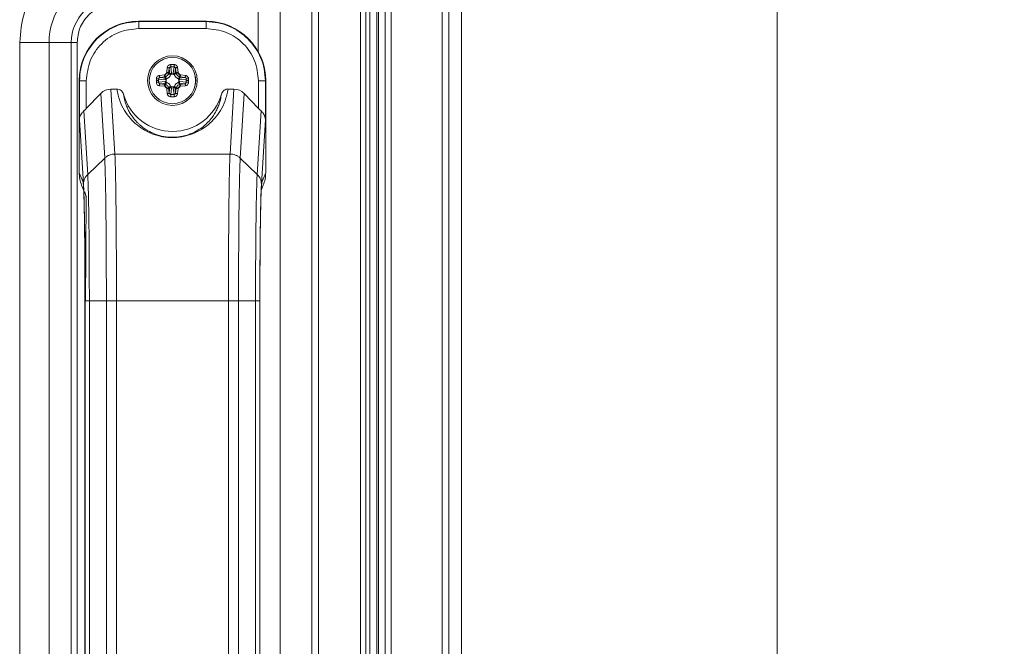
# Model space of a CAD drawing. Units: millimetres. Extents: x 2 to 592, y 2 to 419.
# Drawn here: x 541 to 558, y 219 to 229 of the extents above; entities that cross this region are included whole.
import ezdxf

# ---------------------------------------------------------------- set-up
doc = ezdxf.new("R2010")
doc.units = ezdxf.units.MM
doc.styles.add('SLDTEXTSTYLE3', font='TXT', dxfattribs={"width": 0.75})
doc.dimstyles.new('SLDDIMSTYLE7', dxfattribs={"dimtxt": 3.5, "dimasz": 3.302, "dimexe": 0, "dimexo": 0.0625, "dimgap": 0.875, "dimtad": 0, "dimtih": 1, "dimtoh": 1, "dimdec": 1, "dimlfac": 7, "dimrnd": 1e-09, "dimzin": 12, "dimdsep": 46, "dimtxsty": 'SLDTEXTSTYLE3', "dimsah": 1, "dimcen": 0.09, "dimadec": 0, "dimazin": 3, "dimtfac": 1, "dimtdec": 1, "dimtofl": 0, "dimtmove": 0, "dimatfit": 3, "dimfxl": 0, "dimfrac": 2, "dimtolj": 1, "dimtzin": 12, "dimarcsym": 0})

# ---------------------------------------------------------------- blocks, each defined once
blk = doc.blocks.new('_D_21')
at = {"color": 7, "linetype": 'Continuous', "lineweight": 0}
for p, q in [((553.732, 237.387), (553.732, 186.501)), ((548.483, 186.501), (554.748, 186.501))]:
    blk.add_line(p, q, dxfattribs=at)
blk.add_solid([(553.732, 186.501), (554.24, 189.803), (553.224, 189.803)], dxfattribs=at)
at = {"color": 7, "linetype": 'Continuous', "lineweight": 0, "insert": (554.748, 188.235), "char_height": 3.5, "attachment_point": 1, "style": 'SLDTEXTSTYLE3'}
blk.add_mtext('356,2', dxfattribs=at)

msp = doc.modelspace()

# ---------------------------------------------------------------- linework, layer by layer
at = {"color": 7, "linetype": 'Continuous', "lineweight": 15}
for p, q in [((548.1972, 133.2585), (548.1972, 237.1728)), ((548.4115, 133.3299), (548.4115, 237.1013)), ((547.2258, 236.087), (547.2258, 186.6442)), ((548.0829, 236.087), (548.0829, 134.3442)), ((546.7972, 186.5013), (546.7972, 235.5013)), ((547.1258, 235.4728), (547.1258, 186.5013)), ((545.8901, 135.8548), (545.8901, 234.51)), ((546.0011, 234.51), (546.0011, 135.8548)), ((546.8686, 234.4662), (546.8686, 186.5013)), ((545.3537, 229.7429), (545.3537, 208.5454)), ((542.974, 229.0672), (542.9685, 229.0728)), ((542.9685, 229.0728), (544.1116, 229.0728)), ((542.974, 229.0672), (544.1061, 229.0672)), ((544.1116, 229.0728), (544.1061, 229.0672)), ((544.1061, 228.953), (542.974, 228.953)), ((540.9655, 209.5728), (540.9655, 228.7156)), ((540.9655, 228.7156), (541.4604, 228.7156)), ((541.4604, 209.5728), (541.4604, 228.7156)), ((541.8356, 228.7156), (541.4604, 228.7156)), ((541.8356, 228.7156), (541.8356, 209.5728)), ((541.8356, 228.7156), (541.9346, 228.7156)), ((541.9346, 228.7156), (541.9346, 209.5728)), ((543.5116, 228.3439), (543.5686, 228.3439)), ((543.405, 228.1682), (543.4109, 228.169)), ((543.4438, 228.202), (543.4446, 228.2078)), ((543.4446, 228.2078), (543.4534, 228.2935)), ((543.474, 228.1922), (543.4756, 228.2012)), ((543.4756, 228.2012), (543.486, 228.2794)), ((543.4981, 228.1787), (543.4756, 228.2012)), ((543.4981, 228.1787), (543.486, 228.2794)), ((543.5003, 228.1564), (543.4981, 228.1787)), ((543.5262, 228.1982), (543.5132, 228.3059)), ((543.5132, 228.3059), (543.5669, 228.3059)), ((543.5272, 228.1799), (543.5262, 228.1982)), ((543.5529, 228.1799), (543.5272, 228.1799)), ((543.5539, 228.1982), (543.5529, 228.1799)), ((543.5539, 228.1982), (543.5669, 228.3059)), ((543.582, 228.1787), (543.5799, 228.1564)), ((543.582, 228.1787), (543.5941, 228.2794)), ((543.6046, 228.2012), (543.582, 228.1787)), ((543.5941, 228.2794), (543.6046, 228.2012)), ((543.6046, 228.2012), (543.6062, 228.1922)), ((543.6267, 228.2935), (543.6355, 228.2078)), ((543.6355, 228.2078), (543.6363, 228.202)), ((543.6693, 228.169), (543.6751, 228.1682)), ((541.9686, 228.0729), (541.9686, 226.5199)), ((541.9742, 228.0674), (541.9686, 228.0729)), ((541.9742, 227.4142), (541.9742, 228.0674)), ((542.0884, 227.6032), (542.0884, 228.0674)), ((543.2684, 228.0728), (543.2689, 228.1013)), ((543.2689, 228.0443), (543.2684, 228.0728)), ((543.3064, 228.0728), (543.3069, 228.0996)), ((543.3069, 228.0459), (543.3064, 228.0728)), ((543.4146, 228.0866), (543.3069, 228.0996)), ((543.4146, 228.0589), (543.3069, 228.0459)), ((543.3193, 228.1594), (543.405, 228.1682)), ((543.3334, 228.1268), (543.4116, 228.1372)), ((543.4341, 228.1147), (543.3334, 228.1268)), ((543.4341, 228.0308), (543.3334, 228.0187)), ((543.4116, 228.0083), (543.3334, 228.0187)), ((543.4116, 228.1372), (543.4206, 228.1388)), ((543.4116, 228.1372), (543.4341, 228.1147)), ((543.4341, 228.0308), (543.4116, 228.0083)), ((543.4206, 228.0067), (543.4116, 228.0083)), ((543.4146, 228.0866), (543.4329, 228.0856)), ((543.4329, 228.0599), (543.4146, 228.0589)), ((543.4329, 228.0856), (543.4329, 228.0599)), ((543.4341, 228.1147), (543.4564, 228.1126)), ((543.4564, 228.033), (543.4341, 228.0308)), ((543.6237, 228.1126), (543.646, 228.1147)), ((543.646, 228.0308), (543.6237, 228.033)), ((543.646, 228.1147), (543.6685, 228.1372)), ((543.646, 228.1147), (543.7468, 228.1268)), ((543.6685, 228.0083), (543.646, 228.0308)), ((543.646, 228.0308), (543.7468, 228.0187)), ((543.6472, 228.0856), (543.6655, 228.0866)), ((543.6472, 228.0599), (543.6472, 228.0856)), ((543.6655, 228.0589), (543.6472, 228.0599)), ((543.6595, 228.1388), (543.6685, 228.1372)), ((543.6685, 228.0083), (543.6595, 228.0067)), ((543.6655, 228.0866), (543.7732, 228.0996)), ((543.7732, 228.0459), (543.6655, 228.0589)), ((543.6685, 228.1372), (543.7468, 228.1268)), ((543.7468, 228.0187), (543.6685, 228.0083)), ((543.6751, 228.1682), (543.7608, 228.1594)), ((543.7732, 228.0996), (543.7737, 228.0728)), ((543.7737, 228.0728), (543.7732, 228.0459)), ((543.8112, 228.1013), (543.8117, 228.0728)), ((543.8117, 228.0728), (543.8112, 228.0443)), ((544.9917, 227.6032), (544.9917, 228.0674)), ((545.106, 228.0674), (545.1115, 228.0729)), ((545.106, 227.4142), (545.106, 228.0674)), ((545.1115, 228.0729), (545.1115, 226.5199)), ((542.332, 227.8564), (542.0884, 227.6032)), ((542.332, 227.8564), (542.3988, 226.7665)), ((542.503, 227.9299), (542.5701, 226.8348)), ((542.503, 227.9299), (542.6032, 227.9299)), ((543.405, 227.9773), (543.3193, 227.9861)), ((543.4109, 227.9765), (543.405, 227.9773)), ((543.4446, 227.9377), (543.4438, 227.9436)), ((543.4534, 227.852), (543.4446, 227.9377)), ((543.4756, 227.9443), (543.474, 227.9533)), ((543.4756, 227.9443), (543.4981, 227.9668)), ((543.486, 227.8661), (543.4756, 227.9443)), ((543.4981, 227.9668), (543.486, 227.8661)), ((543.4981, 227.9668), (543.5003, 227.9891)), ((543.5262, 227.9473), (543.5132, 227.8396)), ((543.5669, 227.8396), (543.5132, 227.8396)), ((543.5262, 227.9473), (543.5272, 227.9656)), ((543.5272, 227.9656), (543.5529, 227.9656)), ((543.5529, 227.9656), (543.5539, 227.9473)), ((543.5539, 227.9473), (543.5669, 227.8396)), ((543.5799, 227.9891), (543.582, 227.9668)), ((543.582, 227.9668), (543.6046, 227.9443)), ((543.582, 227.9668), (543.5941, 227.8661)), ((543.6046, 227.9443), (543.5941, 227.8661)), ((543.6062, 227.9533), (543.6046, 227.9443)), ((543.6355, 227.9377), (543.6267, 227.852)), ((543.6363, 227.9436), (543.6355, 227.9377)), ((543.6751, 227.9773), (543.6693, 227.9765)), ((543.7608, 227.9861), (543.6751, 227.9773)), ((544.477, 227.9299), (544.5772, 227.9299)), ((544.51, 226.8348), (544.5772, 227.9299)), ((544.6813, 226.7665), (544.7482, 227.8564)), ((544.9917, 227.6032), (544.7482, 227.8564)), ((543.5686, 227.8016), (543.5116, 227.8016)), ((542.0467, 227.5622), (542.1124, 226.491)), ((544.9677, 226.491), (545.0334, 227.5622)), ((542.0409, 226.3261), (541.9742, 227.4142)), ((545.0393, 226.3261), (545.106, 227.4142)), ((542.1124, 226.491), (542.3988, 226.7665)), ((544.51, 226.8348), (542.5701, 226.8348)), ((544.6813, 226.7665), (544.9677, 226.491)), ((541.9686, 226.5199), (542.0327, 226.3598)), ((545.1115, 226.5199), (545.0475, 226.3598)), ((542.0095, 226.3074), (542.0736, 226.1472)), ((545.0366, 226.2223), (545.0706, 226.3074)), ((542.0661, 224.3617), (542.0661, 213.9267)), ((542.0668, 224.3617), (542.0668, 213.9267)), ((542.4261, 224.3617), (542.1394, 224.3617)), ((542.1394, 224.3617), (542.1394, 213.9267)), ((542.4261, 224.3617), (542.4261, 213.9267)), ((544.4838, 224.3617), (542.5964, 224.3616)), ((542.5964, 224.3616), (542.5964, 213.9267)), ((544.4838, 213.9267), (544.4838, 224.3617)), ((544.9407, 224.3617), (544.654, 224.3616)), ((544.654, 213.9267), (544.654, 224.3616)), ((544.9407, 213.9267), (544.9407, 224.3617)), ((545.0133, 213.9267), (545.0133, 224.3617)), ((545.0141, 224.3617), (545.0141, 213.9267))]:
    msp.add_line(p, q, dxfattribs=at)
at = {"color": 8, "linetype": 'Continuous', "lineweight": 15}
for p, q in [((546.7115, 235.5013), (546.7115, 186.5013)), ((547.0115, 235.4728), (547.0115, 186.5013)), ((546.9829, 234.674), (546.9829, 186.5013)), ((544.9838, 229.5363), (544.9838, 228.5618)), ((542.065, 226.1969), (542.0747, 226.1479))]:
    msp.add_line(p, q, dxfattribs=at)
at = {"color": 7, "linetype": 'Continuous', "lineweight": 15}
for radius in [0.4179, 0.3912, 0.391]:
    msp.add_circle((543.5401, 228.0728), radius, dxfattribs=at)
for centre, radius, start, end in [((542.5829, 228.7156), 1.1226, 143.63607, 180), ((542.5829, 228.7156), 0.7473, 90, 180), ((543.5401, 228.0728), 0.1611, 126.6845, 143.3155), ((543.5256, 228.1691), 0.0291, 88.8218, 160.78079), ((543.5545, 228.1691), 0.0291, 19.21081, 91.1866), ((543.5401, 228.0728), 0.1611, 36.6845, 53.3155), ((543.4437, 228.0873), 0.0291, 109.2165, 181.19264), ((543.4437, 228.0583), 0.0291, 178.79912, 250.78358), ((543.6364, 228.0872), 0.0291, 358.83624, 70.77808), ((543.6364, 228.0583), 0.0291, 289.22183, 1.172), ((543.5401, 228.0728), 0.8571, 195.55898, 344.44102), ((543.5401, 228.0728), 0.1611, 216.6845, 233.3155), ((543.5256, 227.9764), 0.0291, 199.22524, 271.17217), ((543.5545, 227.9764), 0.0291, 268.81943, 340.78316), ((543.5401, 228.0728), 0.1611, 306.6845, 323.3155)]:
    msp.add_arc(centre, radius, start, end, dxfattribs=at)
for centre, major_axis, ratio, start_param, end_param in [((542.9688, 228.0726), (-0.7073, 0.7073), 0.9996955, 5.4979394, 7.0684312), ((544.1113, 228.0726), (-0.7073, -0.7073), 0.9996955, 2.3563468, 3.9268385), ((543.4317, 228.1811), (-0.0518, 0.0518), 0.97564, 2.692688, 3.5904962), ((543.4317, 227.9644), (-0.0518, -0.0518), 0.97564, 2.692688, 3.5904962), ((543.6484, 228.1811), (0.0518, 0.0518), 0.97564, 2.692688, 3.5904962), ((543.6484, 227.9644), (0.0518, -0.0518), 0.97564, 2.692688, 3.5904962), ((542.5041, 227.6774), (0.0155, -0.2521), 0.961655, 3.0826938, 3.8657029), ((544.576, 227.6774), (0.0155, 0.2521), 0.961655, 5.5590751, 6.3420841), ((542.0884, 227.6378), (0.1129, 0.1227), 0.1422083, 4.1854856, 4.5591128), ((544.9917, 227.6378), (-0.1129, 0.1227), 0.1422083, 1.7240725, 2.0976997), ((542.5401, 226.5195), (0.2124, -0.5312), 0.9988964, 4.3316857, 4.712389), ((544.54, 226.5195), (0.2124, 0.5312), 0.9988964, 4.712389, 5.0930923)]:
    msp.add_ellipse(centre, major_axis=major_axis, ratio=ratio, start_param=start_param, end_param=end_param, dxfattribs=at)
for points, knots in [([(540.9655, 228.7156), (540.9796, 228.888), (541.0079, 229.2329), (541.1896, 229.5274), (541.2805, 229.6746)], [0, 0, 0, 0, 0.5000015, 1, 1, 1, 1]), ([(542.5829, 229.3639), (542.5014, 229.3553), (542.3759, 229.3419), (542.225, 229.2611), (542.1211, 229.1774), (542.0374, 229.0736), (541.9566, 228.9226), (541.9433, 228.7972), (541.9346, 228.7156)], [0, 0, 0, 0, 0.23946094, 0.36836309, 0.50000043, 0.63164103, 0.76054318, 1, 1, 1, 1]), ([(541.9742, 228.0674), (541.9782, 228.1355), (541.9862, 228.2701), (542.0673, 228.5202), (542.2491, 228.7923), (542.5211, 228.9741), (542.7713, 229.0552), (542.9058, 229.0632), (542.974, 229.0672)], [0, 0, 0, 0, 0.130428, 0.2574219, 0.5000006, 0.7425755, 0.869572, 1, 1, 1, 1]), ([(542.974, 228.953), (542.974, 228.9678), (542.974, 228.9974), (542.974, 229.0349), (542.974, 229.0614), (542.974, 229.0653), (542.974, 229.0672)], [0, 0, 0, 0, 0.25001628, 0.4999623, 0.7500022, 1, 1, 1, 1]), ([(544.1061, 229.0672), (544.1743, 229.0632), (544.3088, 229.0552), (544.559, 228.9741), (544.831, 228.7923), (545.0128, 228.5203), (545.0939, 228.2701), (545.1019, 228.1355), (545.106, 228.0674)], [0, 0, 0, 0, 0.1304286, 0.2574206, 0.4999966, 0.7425741, 0.8695687, 1, 1, 1, 1]), ([(544.1061, 228.953), (544.1061, 228.9678), (544.1061, 228.9974), (544.1061, 229.0349), (544.1061, 229.0614), (544.1061, 229.0653), (544.1061, 229.0672)], [0, 0, 0, 0, 0.25001628, 0.4999623, 0.7500022, 1, 1, 1, 1]), ([(542.974, 228.953), (542.858, 228.9397), (542.6259, 228.9131), (542.3331, 228.7083), (542.1283, 228.4155), (542.1017, 228.1834), (542.0884, 228.0674)], [0, 0, 0, 0, 0.2498826, 0.4999737, 0.7500878, 1, 1, 1, 1]), ([(544.9917, 228.0674), (544.9784, 228.1834), (544.9518, 228.4155), (544.747, 228.7083), (544.4542, 228.9131), (544.2221, 228.9397), (544.1061, 228.953)], [0, 0, 0, 0, 0.2499126, 0.5000306, 0.750117, 1, 1, 1, 1]), ([(543.4534, 228.2935), (543.4549, 228.2997), (543.4578, 228.3123), (543.4705, 228.3286), (543.4858, 228.3384), (543.5001, 228.3429), (543.5078, 228.3436), (543.5116, 228.3439)], [0, 0, 0, 0, 0.2372719, 0.4827137, 0.7363546, 0.8683217, 1, 1, 1, 1]), ([(543.5116, 228.3439), (543.5116, 228.3409), (543.5117, 228.3347), (543.5121, 228.3238), (543.5126, 228.3134), (543.513, 228.3084), (543.5132, 228.3059)], [0, 0, 0, 0, 0.2413522, 0.5000459, 0.7588649, 1, 1, 1, 1]), ([(543.5686, 228.3439), (543.5685, 228.3409), (543.5684, 228.3346), (543.568, 228.3236), (543.5675, 228.3133), (543.5671, 228.3083), (543.5669, 228.3059)], [0, 0, 0, 0, 0.24632965, 0.50686096, 0.76370102, 1, 1, 1, 1]), ([(543.5686, 228.3439), (543.5724, 228.3436), (543.58, 228.3429), (543.5943, 228.3383), (543.6096, 228.3286), (543.6223, 228.3123), (543.6252, 228.2997), (543.6267, 228.2935)], [0, 0, 0, 0, 0.1316936, 0.263778, 0.5176112, 0.7630141, 1, 1, 1, 1]), ([(543.4109, 228.169), (543.4145, 228.1702), (543.4217, 228.1725), (543.4314, 228.1797), (543.4397, 228.1895), (543.4424, 228.1978), (543.4438, 228.202)], [0, 0, 0, 0, 0.2322822, 0.4651484, 0.732599, 1, 1, 1, 1]), ([(543.4206, 228.1388), (543.4201, 228.1397), (543.4189, 228.1416), (543.4162, 228.149), (543.4134, 228.1586), (543.4117, 228.1656), (543.4109, 228.169)], [0, 0, 0, 0, 0.2411999, 0.5003501, 0.7594206, 1, 1, 1, 1]), ([(543.474, 228.1922), (543.4719, 228.1859), (543.4678, 228.1733), (543.4553, 228.1575), (543.4395, 228.1451), (543.4269, 228.1409), (543.4206, 228.1388)], [0, 0, 0, 0, 0.2499844, 0.4999902, 0.7499959, 1, 1, 1, 1]), ([(543.4438, 228.202), (543.4472, 228.2011), (543.4542, 228.1995), (543.4638, 228.1966), (543.4712, 228.194), (543.4731, 228.1928), (543.474, 228.1922)], [0, 0, 0, 0, 0.2406859, 0.4996193, 0.7587572, 1, 1, 1, 1]), ([(543.4446, 228.2078), (543.4481, 228.2074), (543.4554, 228.2066), (543.4654, 228.2048), (543.4728, 228.2029), (543.4747, 228.2018), (543.4756, 228.2012)], [0, 0, 0, 0, 0.2443145, 0.5048642, 0.7624239, 1, 1, 1, 1]), ([(543.4534, 228.2935), (543.4571, 228.2931), (543.4627, 228.2924), (543.4699, 228.2904), (543.4751, 228.2885), (543.4794, 228.2863), (543.4839, 228.2833), (543.4852, 228.281), (543.486, 228.2794)], [0, 0, 0, 0, 0.238952, 0.3679725, 0.4998896, 0.6318724, 0.7611543, 1, 1, 1, 1]), ([(543.486, 228.2794), (543.4868, 228.2831), (543.4883, 228.2902), (543.4947, 228.2987), (543.5033, 228.3046), (543.51, 228.3055), (543.5132, 228.3059)], [0, 0, 0, 0, 0.26984444, 0.52329946, 0.76490629, 1, 1, 1, 1]), ([(543.5272, 228.1799), (543.5245, 228.1796), (543.5192, 228.179), (543.5113, 228.1742), (543.5045, 228.1666), (543.5017, 228.1598), (543.5003, 228.1564)], [0, 0, 0, 0, 0.2115982, 0.4222289, 0.7111212, 1, 1, 1, 1]), ([(543.5799, 228.1564), (543.5779, 228.1609), (543.5747, 228.1684), (543.5666, 228.1759), (543.5593, 228.1794), (543.5548, 228.1798), (543.5529, 228.1799)], [0, 0, 0, 0, 0.3806116, 0.6382809, 0.8530824, 1, 1, 1, 1]), ([(543.5669, 228.3059), (543.5702, 228.3055), (543.5768, 228.3046), (543.5854, 228.2987), (543.5919, 228.2902), (543.5933, 228.2831), (543.5941, 228.2794)], [0, 0, 0, 0, 0.235125, 0.4766486, 0.7301754, 1, 1, 1, 1]), ([(543.6267, 228.2935), (543.623, 228.2931), (543.6174, 228.2924), (543.6102, 228.2904), (543.6051, 228.2885), (543.6007, 228.2863), (543.5962, 228.2833), (543.5949, 228.281), (543.5941, 228.2794)], [0, 0, 0, 0, 0.2387761, 0.367975, 0.4997383, 0.6318602, 0.7611464, 1, 1, 1, 1]), ([(543.6355, 228.2078), (543.632, 228.2074), (543.6248, 228.2066), (543.6149, 228.2049), (543.6073, 228.2029), (543.6055, 228.2018), (543.6046, 228.2012)], [0, 0, 0, 0, 0.2406442, 0.4999256, 0.7592389, 1, 1, 1, 1]), ([(543.6062, 228.1922), (543.607, 228.1928), (543.6089, 228.194), (543.6163, 228.1966), (543.6259, 228.1995), (543.6329, 228.2011), (543.6363, 228.202)], [0, 0, 0, 0, 0.2411978, 0.5003577, 0.7594865, 1, 1, 1, 1]), ([(543.6595, 228.1388), (543.6532, 228.1409), (543.6406, 228.1451), (543.6248, 228.1575), (543.6124, 228.1733), (543.6082, 228.1859), (543.6062, 228.1922)], [0, 0, 0, 0, 0.2500015, 0.4999722, 0.7500182, 1, 1, 1, 1]), ([(543.6363, 228.202), (543.6376, 228.198), (543.6402, 228.19), (543.6481, 228.1802), (543.6578, 228.1727), (543.6655, 228.1702), (543.6693, 228.169)], [0, 0, 0, 0, 0.2560668, 0.5120881, 0.7562105, 1, 1, 1, 1]), ([(543.6693, 228.169), (543.6684, 228.1656), (543.6668, 228.1586), (543.6639, 228.149), (543.6613, 228.1416), (543.6601, 228.1397), (543.6595, 228.1388)], [0, 0, 0, 0, 0.2405794, 0.4996499, 0.7588001, 1, 1, 1, 1]), ([(542.0884, 228.0674), (542.0736, 228.0674), (542.044, 228.0674), (542.0065, 228.0674), (541.98, 228.0674), (541.9761, 228.0674), (541.9742, 228.0674)], [0, 0, 0, 0, 0.2499951, 0.4999437, 0.7499997, 1, 1, 1, 1]), ([(543.2684, 228.0728), (543.2714, 228.0728), (543.2776, 228.0728), (543.2885, 228.0728), (543.2989, 228.0728), (543.3039, 228.0728), (543.3064, 228.0728)], [0, 0, 0, 0, 0.2414902, 0.500137, 0.7585986, 1, 1, 1, 1]), ([(543.2689, 228.1013), (543.2692, 228.1051), (543.2699, 228.1127), (543.2745, 228.127), (543.2842, 228.1423), (543.3005, 228.155), (543.3131, 228.1579), (543.3193, 228.1594)], [0, 0, 0, 0, 0.1317299, 0.2637757, 0.5175561, 0.7630121, 1, 1, 1, 1]), ([(543.2689, 228.1013), (543.2719, 228.1012), (543.2783, 228.1011), (543.2893, 228.1007), (543.2995, 228.1002), (543.3045, 228.0998), (543.3069, 228.0996)], [0, 0, 0, 0, 0.2462265, 0.5069555, 0.7637867, 1, 1, 1, 1]), ([(543.2689, 228.0443), (543.2719, 228.0443), (543.2781, 228.0444), (543.289, 228.0448), (543.2994, 228.0453), (543.3045, 228.0457), (543.3069, 228.0459)], [0, 0, 0, 0, 0.24125225, 0.50004337, 0.75895581, 1, 1, 1, 1]), ([(543.3193, 227.9861), (543.3131, 227.9876), (543.3005, 227.9905), (543.2842, 228.0032), (543.2745, 228.0185), (543.2699, 228.0328), (543.2692, 228.0405), (543.2689, 228.0443)], [0, 0, 0, 0, 0.2372568, 0.4827338, 0.736454, 0.8684201, 1, 1, 1, 1]), ([(543.3069, 228.0996), (543.3073, 228.1029), (543.3082, 228.1095), (543.3141, 228.1181), (543.3226, 228.1245), (543.3297, 228.126), (543.3334, 228.1268)], [0, 0, 0, 0, 0.2349969, 0.476662, 0.7301799, 1, 1, 1, 1]), ([(543.3334, 228.0187), (543.3297, 228.0195), (543.3226, 228.021), (543.3141, 228.0274), (543.3082, 228.036), (543.3073, 228.0427), (543.3069, 228.0459)], [0, 0, 0, 0, 0.2698365, 0.5233437, 0.7649132, 1, 1, 1, 1]), ([(543.3193, 228.1594), (543.3197, 228.1557), (543.3204, 228.1501), (543.3224, 228.1429), (543.3243, 228.1378), (543.3265, 228.1334), (543.3295, 228.1289), (543.3319, 228.1276), (543.3334, 228.1268)], [0, 0, 0, 0, 0.2389282, 0.3680302, 0.4998919, 0.6319026, 0.7611262, 1, 1, 1, 1]), ([(543.3193, 227.9861), (543.3197, 227.9898), (543.3204, 227.9954), (543.3224, 228.0026), (543.3243, 228.0078), (543.3265, 228.0121), (543.3295, 228.0166), (543.3319, 228.0179), (543.3334, 228.0187)], [0, 0, 0, 0, 0.2389282, 0.3680302, 0.4998919, 0.6319026, 0.7611262, 1, 1, 1, 1]), ([(543.405, 228.1682), (543.4054, 228.1647), (543.4062, 228.1575), (543.408, 228.1476), (543.4099, 228.14), (543.411, 228.1382), (543.4116, 228.1372)], [0, 0, 0, 0, 0.2407407, 0.4998724, 0.7591799, 1, 1, 1, 1]), ([(543.405, 227.9773), (543.4054, 227.9808), (543.4062, 227.9881), (543.408, 227.9981), (543.4099, 228.0055), (543.411, 228.0074), (543.4116, 228.0083)], [0, 0, 0, 0, 0.2443242, 0.5047491, 0.7624081, 1, 1, 1, 1]), ([(543.4109, 227.9765), (543.4117, 227.9799), (543.4134, 227.9869), (543.4162, 227.9965), (543.4189, 228.0039), (543.4201, 228.0058), (543.4206, 228.0067)], [0, 0, 0, 0, 0.2405061, 0.4996016, 0.7587769, 1, 1, 1, 1]), ([(543.4206, 228.0067), (543.4269, 228.0046), (543.4395, 228.0005), (543.4553, 227.988), (543.4678, 227.9722), (543.4719, 227.9596), (543.474, 227.9533)], [0, 0, 0, 0, 0.2500122, 0.4999936, 0.7500075, 1, 1, 1, 1]), ([(543.4564, 228.1126), (543.4519, 228.1106), (543.4444, 228.1074), (543.4369, 228.0993), (543.4334, 228.092), (543.4331, 228.0874), (543.4329, 228.0856)], [0, 0, 0, 0, 0.3806504, 0.6382341, 0.8530737, 1, 1, 1, 1]), ([(543.4329, 228.0599), (543.4332, 228.0572), (543.4338, 228.0519), (543.4386, 228.044), (543.4462, 228.0372), (543.453, 228.0344), (543.4564, 228.033)], [0, 0, 0, 0, 0.2115211, 0.4223171, 0.7113016, 1, 1, 1, 1]), ([(543.6062, 227.9533), (543.6082, 227.9596), (543.6124, 227.9722), (543.6248, 227.988), (543.6406, 228.0005), (543.6532, 228.0046), (543.6595, 228.0067)], [0, 0, 0, 0, 0.2499874, 0.4999311, 0.749993, 1, 1, 1, 1]), ([(543.6472, 228.0856), (543.6469, 228.0883), (543.6463, 228.0937), (543.6415, 228.1015), (543.6339, 228.1084), (543.6271, 228.1112), (543.6237, 228.1126)], [0, 0, 0, 0, 0.2116518, 0.4222605, 0.7112733, 1, 1, 1, 1]), ([(543.6237, 228.033), (543.6282, 228.0349), (543.6357, 228.0381), (543.6432, 228.0462), (543.6467, 228.0535), (543.6471, 228.0581), (543.6472, 228.0599)], [0, 0, 0, 0, 0.3806854, 0.6382927, 0.8530602, 1, 1, 1, 1]), ([(543.6595, 228.0067), (543.6601, 228.0058), (543.6613, 228.0039), (543.6639, 227.9965), (543.6668, 227.9869), (543.6684, 227.9799), (543.6693, 227.9765)], [0, 0, 0, 0, 0.2412231, 0.5003984, 0.7594939, 1, 1, 1, 1]), ([(543.6751, 228.1682), (543.6747, 228.1647), (543.6739, 228.1574), (543.6721, 228.1474), (543.6702, 228.14), (543.6691, 228.1381), (543.6685, 228.1372)], [0, 0, 0, 0, 0.2442535, 0.5047393, 0.7624364, 1, 1, 1, 1]), ([(543.6751, 227.9773), (543.6747, 227.9808), (543.6739, 227.988), (543.6722, 227.9979), (543.6702, 228.0055), (543.6691, 228.0074), (543.6685, 228.0083)], [0, 0, 0, 0, 0.2407403, 0.4998714, 0.7592124, 1, 1, 1, 1]), ([(543.7608, 228.1594), (543.7604, 228.1557), (543.7597, 228.1501), (543.7578, 228.1429), (543.7558, 228.1378), (543.7537, 228.1334), (543.7506, 228.1289), (543.7483, 228.1276), (543.7468, 228.1268)], [0, 0, 0, 0, 0.2389609, 0.3680188, 0.4998835, 0.6318972, 0.7611974, 1, 1, 1, 1]), ([(543.7468, 228.1268), (543.7504, 228.126), (543.7575, 228.1245), (543.766, 228.1181), (543.7719, 228.1095), (543.7728, 228.1029), (543.7732, 228.0996)], [0, 0, 0, 0, 0.2698384, 0.5234333, 0.7650295, 1, 1, 1, 1]), ([(543.7732, 228.0459), (543.7728, 228.0427), (543.7719, 228.036), (543.7661, 228.0274), (543.7575, 228.021), (543.7504, 228.0195), (543.7468, 228.0187)], [0, 0, 0, 0, 0.2350992, 0.4766566, 0.7301772, 1, 1, 1, 1]), ([(543.7608, 227.9861), (543.7604, 227.9898), (543.7597, 227.9954), (543.7578, 228.0026), (543.7558, 228.0078), (543.7537, 228.0121), (543.7506, 228.0166), (543.7483, 228.0179), (543.7468, 228.0187)], [0, 0, 0, 0, 0.2389609, 0.3680188, 0.4998835, 0.6318972, 0.7611974, 1, 1, 1, 1]), ([(543.7608, 228.1594), (543.767, 228.1579), (543.7796, 228.155), (543.7959, 228.1423), (543.8057, 228.127), (543.8102, 228.1127), (543.8109, 228.1051), (543.8112, 228.1013)], [0, 0, 0, 0, 0.2372723, 0.4826916, 0.7363879, 0.8683628, 1, 1, 1, 1]), ([(543.8112, 228.0443), (543.8109, 228.0404), (543.8102, 228.0328), (543.8057, 228.0185), (543.7959, 228.0032), (543.7796, 227.9905), (543.767, 227.9876), (543.7608, 227.9861)], [0, 0, 0, 0, 0.1317356, 0.2637581, 0.5175496, 0.7629882, 1, 1, 1, 1]), ([(543.8112, 228.1013), (543.8082, 228.1012), (543.802, 228.1011), (543.7911, 228.1007), (543.7807, 228.1002), (543.7757, 228.0998), (543.7732, 228.0996)], [0, 0, 0, 0, 0.2412625, 0.5000646, 0.7587959, 1, 1, 1, 1]), ([(543.8112, 228.0443), (543.8082, 228.0443), (543.8019, 228.0444), (543.7909, 228.0448), (543.7806, 228.0453), (543.7756, 228.0457), (543.7732, 228.0459)], [0, 0, 0, 0, 0.2462392, 0.5067732, 0.763621, 1, 1, 1, 1]), ([(543.7737, 228.0728), (543.7762, 228.0728), (543.7812, 228.0728), (543.7916, 228.0728), (543.8025, 228.0728), (543.8087, 228.0728), (543.8117, 228.0728)], [0, 0, 0, 0, 0.2415645, 0.5000338, 0.7586885, 1, 1, 1, 1]), ([(545.106, 228.0674), (545.104, 228.0674), (545.1002, 228.0674), (545.0736, 228.0674), (545.0361, 228.0674), (545.0065, 228.0674), (544.9917, 228.0674)], [0, 0, 0, 0, 0.25000712, 0.50004273, 0.74999808, 1, 1, 1, 1]), ([(544.477, 227.9299), (544.4635, 227.8634), (544.4389, 227.7423), (544.3594, 227.5786), (544.264, 227.4442), (544.1545, 227.3347), (544.0313, 227.2458), (543.896, 227.1775), (543.7612, 227.1346), (543.6384, 227.1157), (543.5482, 227.1105), (543.4573, 227.1142), (543.3693, 227.1262), (543.2848, 227.1459), (543.1761, 227.182), (543.0549, 227.2421), (542.9306, 227.3305), (542.8193, 227.4406), (542.7222, 227.5757), (542.6415, 227.7412), (542.6168, 227.863), (542.6032, 227.9299)], [0, 0, 0, 0, 0.1114792, 0.2029661, 0.2761785, 0.3405777, 0.3927995, 0.4349855, 0.4704898, 0.485479, 0.4987718, 0.5119501, 0.5267895, 0.5432533, 0.562447, 0.6048272, 0.6574405, 0.7208165, 0.7957978, 0.8879036, 1, 1, 1, 1]), ([(542.6032, 227.9299), (542.6158, 227.9286), (542.641, 227.9261), (542.6745, 227.9065), (542.701, 227.8784), (542.7099, 227.8546), (542.7143, 227.8428)], [0, 0, 0, 0, 0.2492645, 0.4983031, 0.7530072, 1, 1, 1, 1]), ([(544.3658, 227.8428), (544.3607, 227.8122), (544.3515, 227.757), (544.3273, 227.677), (544.2967, 227.6006), (544.2573, 227.5254), (544.2057, 227.4477), (544.1435, 227.3736), (544.0652, 227.3009), (543.9718, 227.2343), (543.8729, 227.183), (543.7745, 227.149), (543.7013, 227.1309), (543.6258, 227.1195), (543.5596, 227.1158), (543.5085, 227.1165), (543.4556, 227.1198), (543.3887, 227.129), (543.3135, 227.1466), (543.2169, 227.179), (543.1093, 227.2329), (543.03, 227.2899), (542.9758, 227.3374), (542.943, 227.3695), (542.9112, 227.4042), (542.8751, 227.4485), (542.8362, 227.5043), (542.7975, 227.572), (542.763, 227.6487), (542.7323, 227.7393), (542.7207, 227.8058), (542.7143, 227.8428)], [0, 0, 0, 0, 0.0590329, 0.1064675, 0.154378, 0.2063607, 0.25152, 0.3047426, 0.35044, 0.3944677, 0.4387601, 0.4576559, 0.4735385, 0.4869777, 0.4989046, 0.5048842, 0.5110381, 0.5245035, 0.5404111, 0.5594221, 0.6006032, 0.6540984, 0.673486, 0.6944675, 0.7170535, 0.7412429, 0.7806431, 0.8250469, 0.8719384, 0.9286145, 1, 1, 1, 1]), ([(543.4438, 227.9436), (543.4425, 227.9476), (543.4399, 227.9555), (543.432, 227.9653), (543.4223, 227.9728), (543.4147, 227.9753), (543.4109, 227.9765)], [0, 0, 0, 0, 0.2560254, 0.512176, 0.7563196, 1, 1, 1, 1]), ([(543.474, 227.9533), (543.4731, 227.9527), (543.4712, 227.9516), (543.4638, 227.9489), (543.4542, 227.9461), (543.4472, 227.9444), (543.4438, 227.9436)], [0, 0, 0, 0, 0.2412563, 0.5003896, 0.7593184, 1, 1, 1, 1]), ([(543.4446, 227.9377), (543.4481, 227.9381), (543.4553, 227.9389), (543.4652, 227.9406), (543.4728, 227.9426), (543.4747, 227.9437), (543.4756, 227.9443)], [0, 0, 0, 0, 0.2408196, 0.4999027, 0.7591939, 1, 1, 1, 1]), ([(543.4534, 227.852), (543.4571, 227.8524), (543.4627, 227.8531), (543.4699, 227.8551), (543.4751, 227.857), (543.4794, 227.8592), (543.4839, 227.8622), (543.4852, 227.8646), (543.486, 227.8661)], [0, 0, 0, 0, 0.2389589, 0.3679521, 0.4998655, 0.6318446, 0.7611228, 1, 1, 1, 1]), ([(543.5116, 227.8016), (543.5078, 227.8019), (543.5001, 227.8026), (543.4858, 227.8072), (543.4705, 227.8169), (543.4578, 227.8332), (543.4549, 227.8458), (543.4534, 227.852)], [0, 0, 0, 0, 0.1317801, 0.2638595, 0.5176023, 0.762996, 1, 1, 1, 1]), ([(543.5132, 227.8396), (543.51, 227.84), (543.5033, 227.8409), (543.4947, 227.8468), (543.4883, 227.8553), (543.4868, 227.8624), (543.486, 227.8661)], [0, 0, 0, 0, 0.2350645, 0.4767183, 0.7301647, 1, 1, 1, 1]), ([(543.5003, 227.9891), (543.5022, 227.9846), (543.5055, 227.9771), (543.5135, 227.9696), (543.5208, 227.9661), (543.5254, 227.9658), (543.5272, 227.9656)], [0, 0, 0, 0, 0.380689, 0.6383393, 0.8530791, 1, 1, 1, 1]), ([(543.5116, 227.8016), (543.5116, 227.8046), (543.5117, 227.811), (543.5121, 227.8219), (543.5126, 227.8322), (543.513, 227.8372), (543.5132, 227.8396)], [0, 0, 0, 0, 0.2462354, 0.5067689, 0.7636215, 1, 1, 1, 1]), ([(543.5529, 227.9656), (543.5556, 227.9659), (543.561, 227.9665), (543.5688, 227.9713), (543.5757, 227.9789), (543.5785, 227.9857), (543.5799, 227.9891)], [0, 0, 0, 0, 0.211423, 0.422154, 0.7112575, 1, 1, 1, 1]), ([(543.5941, 227.8661), (543.5933, 227.8624), (543.5919, 227.8553), (543.5854, 227.8468), (543.5768, 227.8409), (543.5702, 227.84), (543.5669, 227.8396)], [0, 0, 0, 0, 0.2699088, 0.523424, 0.765107, 1, 1, 1, 1]), ([(543.5686, 227.8016), (543.5685, 227.8046), (543.5684, 227.8108), (543.568, 227.8217), (543.5675, 227.8321), (543.5671, 227.8371), (543.5669, 227.8396)], [0, 0, 0, 0, 0.2412634, 0.4999614, 0.758795, 1, 1, 1, 1]), ([(543.6267, 227.852), (543.6252, 227.8458), (543.6223, 227.8332), (543.6096, 227.8169), (543.5943, 227.8072), (543.58, 227.8026), (543.5724, 227.8019), (543.5686, 227.8016)], [0, 0, 0, 0, 0.2372175, 0.4827127, 0.7364259, 0.8684164, 1, 1, 1, 1]), ([(543.6267, 227.852), (543.623, 227.8524), (543.6174, 227.8531), (543.6102, 227.8551), (543.6051, 227.857), (543.6007, 227.8592), (543.5962, 227.8622), (543.5949, 227.8646), (543.5941, 227.8661)], [0, 0, 0, 0, 0.23877259, 0.36794604, 0.4997074, 0.63182733, 0.76111159, 1, 1, 1, 1]), ([(543.6355, 227.9377), (543.632, 227.9381), (543.6247, 227.9389), (543.6147, 227.9407), (543.6073, 227.9426), (543.6054, 227.9437), (543.6046, 227.9443)], [0, 0, 0, 0, 0.2443574, 0.5047772, 0.7623822, 1, 1, 1, 1]), ([(543.6363, 227.9436), (543.6329, 227.9444), (543.6259, 227.9461), (543.6163, 227.9489), (543.6089, 227.9516), (543.607, 227.9527), (543.6062, 227.9533)], [0, 0, 0, 0, 0.2405092, 0.4996334, 0.7587887, 1, 1, 1, 1]), ([(543.6693, 227.9765), (543.6656, 227.9754), (543.6584, 227.9731), (543.6487, 227.9658), (543.6404, 227.9561), (543.6377, 227.9477), (543.6363, 227.9436)], [0, 0, 0, 0, 0.2322909, 0.4651349, 0.73256, 1, 1, 1, 1]), ([(544.3658, 227.8428), (544.3707, 227.8557), (544.3806, 227.8814), (544.4103, 227.9105), (544.444, 227.9273), (544.4671, 227.9291), (544.477, 227.9299)], [0, 0, 0, 0, 0.2706308, 0.5415029, 0.8055216, 1, 1, 1, 1]), ([(541.9742, 227.4142), (541.9742, 227.4145), (541.9744, 227.4295), (541.98, 227.4663), (542.0032, 227.5171), (542.0341, 227.5491), (542.0467, 227.5622)], [0, 0, 0, 0, 0.0060564, 0.2918237, 0.710968, 1, 1, 1, 1]), ([(545.106, 227.4142), (545.106, 227.4145), (545.1057, 227.4295), (545.1001, 227.4663), (545.0769, 227.5171), (545.046, 227.5491), (545.0334, 227.5622)], [0, 0, 0, 0, 0.0060563, 0.2918206, 0.7109449, 1, 1, 1, 1]), ([(542.3988, 226.7665), (542.4107, 226.7766), (542.4344, 226.797), (542.4769, 226.8182), (542.5225, 226.8322), (542.5542, 226.8339), (542.5701, 226.8348)], [0, 0, 0, 0, 0.25001852, 0.50001574, 0.74998582, 1, 1, 1, 1]), ([(542.3988, 226.7665), (542.4007, 226.7235), (542.4046, 226.6376), (542.4099, 226.4326), (542.4146, 226.178), (542.4187, 225.8749), (542.422, 225.5326), (542.4243, 225.1597), (542.4259, 224.766), (542.426, 224.4965), (542.4261, 224.3617)], [0, 0, 0, 0, 0.12504171, 0.25003165, 0.37503292, 0.50002652, 0.62501822, 0.75000673, 0.87498288, 1, 1, 1, 1]), ([(542.5701, 226.8348), (542.5714, 226.8052), (542.5736, 226.7517), (542.5763, 226.6624), (542.5781, 226.5961), (542.5791, 226.554), (542.5799, 226.5173), (542.5821, 226.4146), (542.5853, 226.2268), (542.5888, 225.948), (542.5913, 225.6824), (542.5931, 225.4358), (542.5948, 225.1456), (542.596, 224.7876), (542.5962, 224.511), (542.5964, 224.3616)], [0, 0, 0, 0, 0.0877428, 0.158553, 0.1876081, 0.2124297, 0.233012, 0.2493552, 0.3794206, 0.4997495, 0.584209, 0.6678505, 0.7506764, 0.865389, 1, 1, 1, 1]), ([(544.4838, 224.3617), (544.4838, 224.4142), (544.4839, 224.5153), (544.484, 224.6602), (544.4843, 224.792), (544.4846, 224.9107), (544.4853, 225.1366), (544.487, 225.4678), (544.4896, 225.7782), (544.4917, 225.9753), (544.493, 226.079), (544.4943, 226.1802), (544.4958, 226.2782), (544.4973, 226.3724), (544.499, 226.462), (544.5005, 226.5343), (544.5021, 226.6016), (544.5041, 226.6724), (544.5068, 226.7595), (544.5089, 226.8077), (544.51, 226.8348)], [0, 0, 0, 0, 0.04742555, 0.09116614, 0.13121917, 0.16758622, 0.20026638, 0.34095767, 0.48376802, 0.52369121, 0.56459082, 0.60646745, 0.64931978, 0.69314713, 0.7379512, 0.78373383, 0.81096557, 0.85609074, 0.91910666, 1, 1, 1, 1]), ([(544.6813, 226.7665), (544.6695, 226.7766), (544.6457, 226.797), (544.6032, 226.8182), (544.5576, 226.8322), (544.5259, 226.8339), (544.51, 226.8348)], [0, 0, 0, 0, 0.2500331, 0.4999935, 0.7500196, 1, 1, 1, 1]), ([(544.654, 224.3616), (544.6541, 224.4964), (544.6542, 224.7659), (544.6558, 225.1596), (544.6582, 225.5325), (544.6614, 225.8749), (544.6655, 226.1781), (544.6702, 226.4326), (544.6755, 226.6377), (544.6794, 226.7235), (544.6813, 226.7665)], [0, 0, 0, 0, 0.12498814, 0.24995183, 0.37494785, 0.49996647, 0.62498438, 0.75000191, 0.87498764, 1, 1, 1, 1]), ([(542.0327, 226.3598), (542.0349, 226.3473), (542.0393, 226.3221), (542.0456, 226.1941), (542.0514, 226.004), (542.0565, 225.753), (542.0607, 225.4516), (542.0637, 225.1103), (542.0657, 224.7424), (542.0659, 224.4882), (542.0661, 224.3617)], [0, 0, 0, 0, 0.124379, 0.2498315, 0.3749168, 0.5000684, 0.6252171, 0.7502898, 0.8757064, 1, 1, 1, 1]), ([(542.1124, 226.491), (542.1018, 226.4796), (542.0806, 226.4567), (542.0584, 226.4158), (542.0438, 226.3719), (542.0418, 226.3414), (542.0409, 226.3261)], [0, 0, 0, 0, 0.2499836, 0.4999874, 0.7499977, 1, 1, 1, 1]), ([(542.1394, 224.3617), (542.1393, 224.4807), (542.1391, 224.719), (542.1376, 225.0674), (542.1353, 225.3979), (542.132, 225.7014), (542.128, 225.9702), (542.1233, 226.1957), (542.1181, 226.377), (542.1143, 226.453), (542.1124, 226.491)], [0, 0, 0, 0, 0.12470801, 0.24964093, 0.374756, 0.49993965, 0.62513141, 0.75027235, 0.8752394, 1, 1, 1, 1]), ([(544.9677, 226.491), (544.9658, 226.453), (544.962, 226.377), (544.9568, 226.1957), (544.9521, 225.9702), (544.9481, 225.7014), (544.9449, 225.3979), (544.9425, 225.0674), (544.941, 224.719), (544.9408, 224.4807), (544.9408, 224.3617)], [0, 0, 0, 0, 0.12476, 0.2497325, 0.3748683, 0.5000596, 0.6252427, 0.7503587, 0.8752925, 1, 1, 1, 1]), ([(545.0393, 226.3261), (545.0383, 226.3414), (545.0364, 226.3719), (545.0217, 226.4158), (544.9995, 226.4567), (544.9783, 226.4796), (544.9677, 226.491)], [0, 0, 0, 0, 0.2499815, 0.5000149, 0.7499994, 1, 1, 1, 1]), ([(545.0475, 226.3598), (545.0452, 226.3473), (545.0408, 226.3221), (545.0345, 226.1941), (545.0287, 226.004), (545.0236, 225.753), (545.0195, 225.4516), (545.0164, 225.1103), (545.0144, 224.7424), (545.0142, 224.4882), (545.0141, 224.3617)], [0, 0, 0, 0, 0.12437896, 0.2498314, 0.37491672, 0.50006838, 0.62521593, 0.75028984, 0.87570645, 1, 1, 1, 1]), ([(542.0668, 224.3617), (542.0668, 224.4128), (542.0667, 224.5247), (542.0663, 224.7059), (542.0654, 224.9559), (542.0633, 225.2653), (542.0601, 225.5636), (542.0566, 225.798), (542.0532, 225.9703), (542.0498, 226.1066), (542.0465, 226.2074), (542.0436, 226.2784), (542.0417, 226.3112), (542.0409, 226.3261)], [0, 0, 0, 0, 0.0580192, 0.127134, 0.2070374, 0.3484018, 0.5004534, 0.6018216, 0.6996231, 0.7937592, 0.8734025, 0.9422801, 1, 1, 1, 1]), ([(545.0133, 224.3617), (545.0134, 224.4126), (545.0134, 224.5241), (545.0138, 224.7047), (545.0147, 224.9542), (545.0168, 225.2633), (545.02, 225.5616), (545.0235, 225.7963), (545.0269, 225.969), (545.0303, 226.1057), (545.0336, 226.2069), (545.0365, 226.2782), (545.0384, 226.3111), (545.0393, 226.3261)], [0, 0, 0, 0, 0.0577938, 0.1266851, 0.2063741, 0.347501, 0.4994599, 0.6008824, 0.6987916, 0.7930801, 0.8729267, 0.9420229, 1, 1, 1, 1]), ([(542.0883, 226.1109), (542.0877, 226.1064), (542.0865, 226.0971), (542.0853, 226.0026), (542.0841, 225.8482), (542.0829, 225.6341), (542.0815, 225.3689), (542.0797, 225.0609), (542.0774, 224.7212), (542.0753, 224.4819), (542.0743, 224.3617)], [0, 0, 0, 0, 0.1111051, 0.2344694, 0.3590111, 0.4847475, 0.6116901, 0.7398652, 0.8692864, 1, 1, 1, 1]), ([(542.0747, 226.1479), (542.0751, 226.1456), (542.0771, 226.1331), (542.086, 226.1233), (542.0933, 226.1153)], [0, 0, 0, 0, 0.1802019, 1, 1, 1, 1]), ([(542.0668, 224.3617), (542.0679, 224.3617), (542.0702, 224.3617), (542.0852, 224.3617), (542.1076, 224.3617), (542.1288, 224.3617), (542.1394, 224.3617)], [0, 0, 0, 0, 0.24997, 0.4999921, 0.7499829, 1, 1, 1, 1]), ([(542.4261, 224.3617), (542.438, 224.3617), (542.4616, 224.3617), (542.5039, 224.3617), (542.5492, 224.3616), (542.5806, 224.3616), (542.5964, 224.3616)], [0, 0, 0, 0, 0.2499935, 0.4999921, 0.7499941, 1, 1, 1, 1]), ([(544.654, 224.3616), (544.6422, 224.3616), (544.6185, 224.3617), (544.5762, 224.3616), (544.5309, 224.3617), (544.4995, 224.3617), (544.4838, 224.3617)], [0, 0, 0, 0, 0.2499827, 0.4999704, 0.7500049, 1, 1, 1, 1]), ([(545.0133, 224.3617), (545.0122, 224.3617), (545.0099, 224.3617), (544.9949, 224.3617), (544.9725, 224.3617), (544.9513, 224.3617), (544.9407, 224.3617)], [0, 0, 0, 0, 0.2499628, 0.4999776, 0.7499611, 1, 1, 1, 1])]:
    msp.add_open_spline(points, degree=3, knots=knots, dxfattribs=at)

# ---------------------------------------------------------------- dimensions: what is measured, and where the dimension line sits
at = {"color": 7, "linetype": 'Continuous', "lineweight": 0}
dim = msp.add_ordinate_dim(feature_location=(547.4829, 186.5013), offset=(7.2652, 0), dtype=0, origin=(548.1258, 237.387), dimstyle='SLDDIMSTYLE7', dxfattribs=at)
dim.commit()
dim.dimension.update_dxf_attribs({"geometry": '_D_21', "text_midpoint": (560.5669, 186.5013)})

doc.saveas('drawing.dxf')
